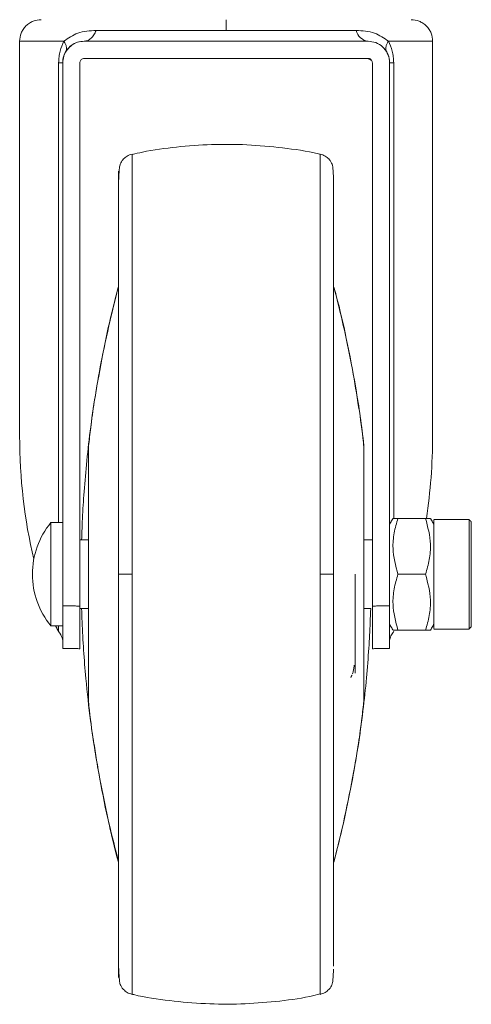
# Model space of a CAD drawing. Extents: x 5281 to 17768, y 3370 to 5746.
# Drawn here: x 7525 to 7578, y 4480 to 4595 of the extents above; entities that cross this region are included whole.
import ezdxf

# ---------------------------------------------------------------- set-up
doc = ezdxf.new("R2010")
doc.units = 0
doc.header["$LTSCALE"] = 5
doc.header["$MEASUREMENT"] = 0
doc.layers.get('0').update_dxf_attribs({"linetype": 'CONTINUOUS', "lineweight": 30})

msp = doc.modelspace()

# ---------------------------------------------------------------- linework, layer by layer
at = {"color": 7, "linetype": 'Continuous', "lineweight": 15}
for p, q in [((7534.27, 4593.45), (7549.38, 4593.45)), ((7549.38, 4593.45), (7564.5, 4593.45)), ((7525.38, 4592.2), (7530.52, 4592.2)), ((7532.88, 4592.2), (7565.88, 4592.2)), ((7568.25, 4592.2), (7573.38, 4592.2)), ((7565.88, 4590.2), (7532.88, 4590.2)), ((7529.91, 4589.7), (7529.91, 4536.2)), ((7530.38, 4589.7), (7530.38, 4536.2)), ((7530.38, 4589.7), (7530.38, 4589.7)), ((7530.38, 4526.53), (7530.38, 4589.7)), ((7532.38, 4589.7), (7532.38, 4526.5)), ((7566.38, 4589.7), (7566.38, 4589.7)), ((7566.38, 4534.2), (7566.38, 4589.7)), ((7566.38, 4589.7), (7566.38, 4526.5)), ((7568.86, 4589.7), (7568.38, 4589.7)), ((7568.38, 4589.7), (7568.38, 4526.53)), ((7568.86, 4536.7), (7568.86, 4589.7)), ((7569.36, 4536.7), (7572.56, 4536.7)), ((7533.38, 4534.45), (7533.38, 4534.2)), ((7569.36, 4530.2), (7572.56, 4530.2)), ((7566.38, 4522.54), (7566.38, 4526.2)), ((7529.91, 4524.2), (7529.91, 4523.53)), ((7530.38, 4524.2), (7530.38, 4522.54)), ((7569.36, 4523.7), (7572.56, 4523.7)), ((7530.38, 4522.1), (7530.38, 4521.58)), ((7566.38, 4521.54), (7566.38, 4522.1))]:
    msp.add_line(p, q, dxfattribs=at)
at = {"color": 7, "linetype": 'Continuous', "lineweight": 15, "flags": 128}
for points in [[(7538.47, 4530.2), (7538.47, 4534.34), (7538.47, 4538.46), (7538.47, 4542.51), (7538.47, 4546.48), (7538.47, 4550.33), (7538.47, 4554.03), (7538.47, 4557.56), (7538.47, 4560.9), (7538.47, 4564.01), (7538.47, 4566.88), (7538.47, 4569.48), (7538.47, 4571.81), (7538.47, 4573.83), (7538.47, 4575.54), (7538.47, 4576.92), (7538.47, 4577.96), (7538.47, 4578.66), (7538.47, 4579.02), (7538.47, 4579.06)], [(7560.3, 4530.2), (7560.3, 4534.34), (7560.3, 4538.46), (7560.3, 4542.51), (7560.3, 4546.48), (7560.3, 4550.33), (7560.3, 4554.03), (7560.3, 4557.56), (7560.3, 4560.9), (7560.3, 4564.01), (7560.3, 4566.88), (7560.3, 4569.48), (7560.3, 4571.81), (7560.3, 4573.83), (7560.3, 4575.54), (7560.3, 4576.92), (7560.3, 4577.96), (7560.3, 4578.66), (7560.3, 4579.02), (7560.3, 4579.06)], [(7536.88, 4563.86), (7536.88, 4564.41), (7536.88, 4566.13), (7536.88, 4567.53), (7536.88, 4568.59), (7536.88, 4569.3), (7536.88, 4569.66), (7536.88, 4569.66), (7536.88, 4569.3), (7536.88, 4568.59), (7536.88, 4567.53), (7536.88, 4566.13), (7536.88, 4564.41), (7536.88, 4562.38), (7536.88, 4560.05), (7536.88, 4557.46), (7536.88, 4554.62), (7536.88, 4551.56), (7536.88, 4548.3), (7536.88, 4544.88), (7536.88, 4541.33), (7536.88, 4537.68), (7536.88, 4533.95), (7536.88, 4530.2), (7536.88, 4526.45), (7536.88, 4522.72), (7536.88, 4519.07), (7536.88, 4515.52), (7536.88, 4512.1), (7536.88, 4508.84), (7536.88, 4505.78), (7536.88, 4502.94), (7536.88, 4500.35), (7536.88, 4498.02), (7536.88, 4495.99), (7536.88, 4494.27), (7536.88, 4492.87), (7536.88, 4491.81), (7536.88, 4491.1), (7536.88, 4490.74), (7536.88, 4490.74), (7536.88, 4491.1), (7536.88, 4491.81), (7536.88, 4492.87), (7536.88, 4494.27), (7536.88, 4495.99), (7536.88, 4496.53)], [(7536.88, 4569.6), (7536.88, 4569.56), (7536.88, 4569.2), (7536.88, 4568.49), (7536.88, 4567.43), (7536.88, 4566.04), (7536.88, 4564.32), (7536.88, 4562.29), (7536.88, 4559.98), (7536.88, 4557.39), (7536.88, 4554.56), (7536.88, 4551.5), (7536.88, 4548.25), (7536.88, 4544.84), (7536.88, 4541.3), (7536.88, 4537.66), (7536.88, 4533.94), (7536.88, 4530.2), (7536.88, 4526.45), (7536.88, 4522.74), (7536.88, 4519.1), (7536.88, 4515.56), (7536.88, 4512.15), (7536.88, 4508.9), (7536.88, 4505.84), (7536.88, 4503.01), (7536.88, 4500.42), (7536.88, 4498.11), (7536.88, 4496.08), (7536.88, 4494.36), (7536.88, 4492.97), (7536.88, 4491.91), (7536.88, 4491.2), (7536.88, 4490.84), (7536.88, 4490.8)], [(7561.88, 4490.8), (7561.88, 4490.84), (7561.88, 4491.2), (7561.88, 4491.91), (7561.88, 4492.97), (7561.88, 4494.36), (7561.88, 4496.08), (7561.88, 4498.11), (7561.88, 4500.42), (7561.88, 4503.01), (7561.88, 4505.84), (7561.88, 4508.9), (7561.88, 4512.15), (7561.88, 4515.56), (7561.88, 4519.1), (7561.88, 4522.74), (7561.88, 4526.45), (7561.88, 4530.2), (7561.88, 4533.94), (7561.88, 4537.66), (7561.88, 4541.3), (7561.88, 4544.84), (7561.88, 4548.25), (7561.88, 4551.5), (7561.88, 4554.56), (7561.88, 4557.39), (7561.88, 4559.98), (7561.88, 4562.29), (7561.88, 4564.32), (7561.88, 4566.04), (7561.88, 4567.43), (7561.88, 4568.49), (7561.88, 4569.2), (7561.88, 4569.56), (7561.88, 4569.6)], [(7561.88, 4563.7), (7561.88, 4563.6), (7561.88, 4563.16), (7561.88, 4562.36), (7561.88, 4561.23), (7561.88, 4559.77), (7561.88, 4557.99), (7561.88, 4555.92), (7561.88, 4553.58), (7561.88, 4550.99), (7561.88, 4548.18), (7561.88, 4545.18), (7561.88, 4542.02), (7561.88, 4538.73), (7561.88, 4535.36), (7561.88, 4531.92), (7561.88, 4528.48), (7561.88, 4525.04), (7561.88, 4521.67), (7561.88, 4518.38), (7561.88, 4515.22), (7561.88, 4512.22), (7561.88, 4509.41), (7561.88, 4506.82), (7561.88, 4504.48), (7561.88, 4502.41), (7561.88, 4500.63), (7561.88, 4499.17), (7561.88, 4498.03), (7561.88, 4497.24), (7561.88, 4496.8), (7561.88, 4496.7)], [(7533.38, 4534.2), (7533.38, 4534.73), (7533.38, 4536.86), (7533.38, 4538.83), (7533.38, 4540.6), (7533.38, 4542.13), (7533.38, 4543.38), (7533.38, 4544.32), (7533.38, 4544.93), (7533.38, 4545.19), (7533.38, 4545.1), (7533.38, 4544.66), (7533.38, 4543.89), (7533.38, 4542.79), (7533.38, 4541.4), (7533.38, 4539.74), (7533.38, 4537.87), (7533.38, 4535.81), (7533.38, 4533.62), (7533.38, 4531.35), (7533.38, 4529.05), (7533.38, 4526.78), (7533.38, 4524.59), (7533.38, 4522.53), (7533.38, 4520.66), (7533.38, 4519), (7533.38, 4517.61), (7533.38, 4516.51), (7533.38, 4515.74), (7533.38, 4515.3), (7533.38, 4515.21), (7533.38, 4515.47), (7533.38, 4516.08), (7533.38, 4517.02), (7533.38, 4518.27), (7533.38, 4519.8), (7533.38, 4521.57), (7533.38, 4523.54), (7533.38, 4525.67), (7533.38, 4526.2)], [(7565.38, 4515.2), (7565.38, 4515.3), (7565.38, 4515.74), (7565.38, 4516.51), (7565.38, 4517.61), (7565.38, 4519), (7565.38, 4520.66), (7565.38, 4522.53), (7565.38, 4524.59), (7565.38, 4526.78), (7565.38, 4529.05), (7565.38, 4531.35), (7565.38, 4533.62), (7565.38, 4535.81), (7565.38, 4537.87), (7565.38, 4539.74), (7565.38, 4541.4), (7565.38, 4542.79), (7565.38, 4543.89), (7565.38, 4544.66), (7565.38, 4545.1), (7565.38, 4545.2)], [(7529.01, 4524.2), (7529.01, 4524.31), (7529.01, 4524.77), (7529.01, 4525.58), (7529.01, 4526.67), (7529.01, 4527.99), (7529.01, 4529.45), (7529.01, 4530.95), (7529.01, 4532.41), (7529.01, 4533.73), (7529.01, 4534.82), (7529.01, 4535.63), (7529.01, 4536.09), (7529.01, 4536.2)], [(7573.53, 4530.2), (7573.53, 4531.72), (7573.53, 4533.16), (7573.53, 4534.42), (7573.53, 4535.44), (7573.53, 4536.15), (7573.53, 4536.52), (7573.53, 4536.52), (7573.53, 4536.15), (7573.53, 4535.44), (7573.53, 4534.42), (7573.53, 4534.2)], [(7577.63, 4530.2), (7577.63, 4531.72), (7577.63, 4533.16), (7577.63, 4534.42), (7577.63, 4535.44), (7577.63, 4536.15), (7577.63, 4536.52), (7577.63, 4536.56)], [(7577.88, 4536.31), (7577.88, 4536.27), (7577.88, 4535.91), (7577.88, 4535.23), (7577.88, 4534.25), (7577.88, 4533.04), (7577.88, 4531.66), (7577.88, 4530.2)], [(7573.53, 4530.2), (7573.53, 4531.65), (7573.53, 4533), (7573.53, 4534.18), (7573.53, 4535.11), (7573.53, 4535.73), (7573.53, 4536), (7573.53, 4536.01)], [(7530.38, 4530.47), (7530.38, 4530.83), (7530.38, 4532.04), (7530.38, 4533.09), (7530.38, 4533.88), (7530.38, 4534.34), (7530.38, 4534.45)], [(7533.38, 4526.2), (7533.38, 4526), (7533.38, 4526), (7533.38, 4526.37), (7533.38, 4527.08), (7533.38, 4528.07), (7533.38, 4529.25), (7533.38, 4530.52), (7533.38, 4531.75), (7533.38, 4532.85), (7533.38, 4533.71), (7533.38, 4534.26), (7533.38, 4534.45), (7533.38, 4534.45)], [(7566.38, 4530.2), (7566.38, 4531.45), (7566.38, 4532.59), (7566.38, 4533.52), (7566.38, 4534.16), (7566.38, 4534.44), (7566.38, 4534.34), (7566.38, 4534.2)], [(7530.38, 4525.95), (7530.38, 4526.06), (7530.38, 4526.52), (7530.38, 4527.31), (7530.38, 4528.36), (7530.38, 4529.57), (7530.38, 4529.6)], [(7538.47, 4481.34), (7538.47, 4481.38), (7538.47, 4481.73), (7538.47, 4482.44), (7538.47, 4483.48), (7538.47, 4484.86), (7538.47, 4486.57), (7538.47, 4488.59), (7538.47, 4490.92), (7538.47, 4493.52), (7538.47, 4496.39), (7538.47, 4499.5), (7538.47, 4502.84), (7538.47, 4506.37), (7538.47, 4510.07), (7538.47, 4513.92), (7538.47, 4517.89), (7538.47, 4521.94), (7538.47, 4526.06), (7538.47, 4530.2)], [(7560.3, 4481.34), (7560.3, 4481.38), (7560.3, 4481.73), (7560.3, 4482.44), (7560.3, 4483.48), (7560.3, 4484.86), (7560.3, 4486.57), (7560.3, 4488.59), (7560.3, 4490.92), (7560.3, 4493.52), (7560.3, 4496.39), (7560.3, 4499.5), (7560.3, 4502.84), (7560.3, 4506.37), (7560.3, 4510.07), (7560.3, 4513.92), (7560.3, 4517.89), (7560.3, 4521.94), (7560.3, 4526.06), (7560.3, 4530.2)], [(7566.38, 4526.2), (7566.38, 4526.06), (7566.38, 4525.96), (7566.38, 4526.24), (7566.38, 4526.88), (7566.38, 4527.81), (7566.38, 4528.95), (7566.38, 4530.2)], [(7573.53, 4526.2), (7573.53, 4525.98), (7573.53, 4524.96), (7573.53, 4524.25), (7573.53, 4523.88), (7573.53, 4523.88), (7573.53, 4524.25), (7573.53, 4524.96), (7573.53, 4525.98), (7573.53, 4527.24), (7573.53, 4528.68), (7573.53, 4530.2)], [(7573.53, 4524.38), (7573.53, 4524.4), (7573.53, 4524.67), (7573.53, 4525.29), (7573.53, 4526.22), (7573.53, 4527.4), (7573.53, 4528.75), (7573.53, 4530.2)], [(7577.63, 4523.83), (7577.63, 4523.88), (7577.63, 4524.25), (7577.63, 4524.96), (7577.63, 4525.98), (7577.63, 4527.24), (7577.63, 4528.68), (7577.63, 4530.2)], [(7577.88, 4530.2), (7577.88, 4528.74), (7577.88, 4527.36), (7577.88, 4526.15), (7577.88, 4525.17), (7577.88, 4524.49), (7577.88, 4524.13), (7577.88, 4524.09)], [(7532.38, 4525.95), (7532.38, 4526.06), (7532.38, 4526.2)], [(7530.38, 4522.54), (7530.38, 4522.44), (7530.38, 4522.36), (7530.38, 4522.29), (7530.38, 4522.23), (7530.38, 4522.18), (7530.38, 4522.14), (7530.38, 4522.12), (7530.38, 4522.1)], [(7566.38, 4522.1), (7566.38, 4522.12), (7566.38, 4522.14), (7566.38, 4522.18), (7566.38, 4522.23), (7566.38, 4522.29), (7566.38, 4522.36), (7566.38, 4522.44), (7566.38, 4522.54)]]:
    msp.add_lwpolyline(points, dxfattribs=at)
at = {"color": 7, "linetype": 'Continuous', "lineweight": 15}
for centre, radius, start, end in [((7566.1, 4593.83), 1.65, 193.4126, 262.3716), ((7536.33, 4530.2), 9.47, 140.6691, 179.9993), ((7536.33, 4530.2), 9.47, 179.9993, 219.3309)]:
    msp.add_arc(centre, radius, start, end, dxfattribs=at)
for start_param, end_param in [(1.570795, 1.943166), (4.466611, 4.712388)]:
    msp.add_ellipse((7549.38, 4546.28), major_axis=(0, 39.42), ratio=0.608864, start_param=start_param, end_param=end_param, dxfattribs=at)
for points, knots in [([(7527.88, 4594.7), (7527.57, 4594.67), (7527.09, 4594.62), (7526.5, 4594.3), (7526.1, 4593.98), (7525.78, 4593.58), (7525.47, 4593), (7525.42, 4592.51), (7525.38, 4592.2)], [0, 0, 0, 0, 0.239457, 0.368361, 0.5, 0.631639, 0.760543, 1, 1, 1, 1]), ([(7549.38, 4594.7), (7549.38, 4594.68), (7549.38, 4594.64), (7549.38, 4594.28), (7549.38, 4593.77), (7549.38, 4593.45)], [0, 0, 0, 0, 0.262543, 0.545059, 1, 1, 1, 1]), ([(7573.38, 4592.2), (7573.35, 4592.51), (7573.3, 4593), (7572.99, 4593.58), (7572.67, 4593.98), (7572.27, 4594.3), (7571.68, 4594.62), (7571.2, 4594.67), (7570.88, 4594.7)], [0, 0, 0, 0, 0.239457, 0.368361, 0.5, 0.631639, 0.760543, 1, 1, 1, 1]), ([(7530.52, 4592.2), (7531.04, 4592.56), (7532.15, 4593.34), (7533.53, 4593.41), (7534.27, 4593.45)], [0, 0, 0, 0, 0.466522, 1, 1, 1, 1]), ([(7532.88, 4592.2), (7533.02, 4592.22), (7533.3, 4592.25), (7533.69, 4592.51), (7534.03, 4592.91), (7534.19, 4593.27), (7534.27, 4593.45)], [0, 0, 0, 0, 0.245667, 0.5, 0.754333, 1, 1, 1, 1]), ([(7564.5, 4593.45), (7565.24, 4593.41), (7566.62, 4593.34), (7567.73, 4592.56), (7568.25, 4592.2)], [0, 0, 0, 0, 0.534735, 1, 1, 1, 1]), ([(7530.52, 4592.2), (7530.35, 4591.83), (7530.11, 4591.27), (7529.94, 4590.38), (7529.92, 4589.93), (7529.91, 4589.7)], [0, 0, 0, 0, 0.499498, 0.753575, 1, 1, 1, 1]), ([(7530.38, 4589.7), (7530.41, 4589.96), (7530.46, 4590.48), (7530.82, 4591.17), (7531.37, 4591.74), (7532.08, 4592.12), (7532.62, 4592.18), (7532.88, 4592.2)], [0, 0, 0, 0, 0.187697, 0.375043, 0.571631, 0.789003, 1, 1, 1, 1]), ([(7530.72, 4590.95), (7530.76, 4591.03), (7530.83, 4591.2), (7530.82, 4591.51), (7530.73, 4591.85), (7530.59, 4592.08), (7530.52, 4592.2)], [0, 0, 0, 0, 0.247342, 0.5, 0.752658, 1, 1, 1, 1]), ([(7530.72, 4590.95), (7531.03, 4591.32), (7531.65, 4592.07), (7532.47, 4592.16), (7532.88, 4592.2)], [0, 0, 0, 0, 0.499706, 1, 1, 1, 1]), ([(7565.88, 4592.2), (7566.19, 4592.17), (7566.8, 4592.1), (7567.6, 4591.6), (7568.15, 4590.87), (7568.37, 4590.18), (7568.38, 4589.8), (7568.38, 4589.7)], [0, 0, 0, 0, 0.2424, 0.485011, 0.719098, 0.929597, 1, 1, 1, 1]), ([(7568.05, 4590.95), (7568.01, 4591.03), (7567.94, 4591.2), (7567.95, 4591.51), (7568.04, 4591.85), (7568.18, 4592.08), (7568.25, 4592.2)], [0, 0, 0, 0, 0.247342, 0.5, 0.752658, 1, 1, 1, 1]), ([(7568.25, 4592.2), (7568.41, 4591.83), (7568.66, 4591.27), (7568.83, 4590.39), (7568.85, 4589.93), (7568.86, 4589.7)], [0, 0, 0, 0, 0.493952, 0.750931, 1, 1, 1, 1]), ([(7530.38, 4589.7), (7530.39, 4589.77), (7530.39, 4589.9), (7530.42, 4590.16), (7530.52, 4590.56), (7530.64, 4590.79), (7530.72, 4590.95)], [0, 0, 0, 0, 0.12199, 0.250387, 0.50061, 1, 1, 1, 1]), ([(7532.88, 4590.2), (7532.82, 4590.19), (7532.7, 4590.18), (7532.54, 4590.08), (7532.43, 4589.94), (7532.39, 4589.8), (7532.39, 4589.72), (7532.38, 4589.7)], [0, 0, 0, 0, 0.2406857, 0.4817083, 0.7116592, 0.9210804, 1, 1, 1, 1]), ([(7566.38, 4589.7), (7566.38, 4589.75), (7566.37, 4589.86), (7566.3, 4590), (7566.18, 4590.11), (7566.04, 4590.19), (7565.94, 4590.2), (7565.88, 4590.2)], [0, 0, 0, 0, 0.1917258, 0.3831876, 0.5818023, 0.7971474, 1, 1, 1, 1]), ([(7568.05, 4590.95), (7568.13, 4590.79), (7568.25, 4590.56), (7568.35, 4590.16), (7568.38, 4589.9), (7568.38, 4589.77), (7568.38, 4589.7)], [0, 0, 0, 0, 0.498306, 0.749009, 0.877719, 1, 1, 1, 1]), ([(7560.33, 4579.05), (7560.26, 4579.06), (7558.82, 4579.42), (7555.97, 4579.82), (7551.82, 4580.2), (7547.69, 4580.23), (7543.64, 4579.92), (7540.55, 4579.52), (7538.85, 4579.12), (7538.45, 4579.02)], [0, 0, 0, 0, 0.009976, 0.201612, 0.390679, 0.577347, 0.761755, 0.943997, 1, 1, 1, 1]), ([(7538.47, 4579.06), (7538.37, 4579.03), (7538.15, 4578.98), (7537.87, 4578.84), (7537.64, 4578.67), (7537.37, 4578.43), (7537.13, 4578.07), (7537.03, 4577.78), (7537, 4577.59), (7536.95, 4577.15), (7536.92, 4576.74), (7536.92, 4576.24), (7536.92, 4576.13)], [0, 0, 0, 0, 0.027092, 0.053932, 0.081337, 0.110265, 0.176224, 0.292252, 0.435209, 0.578198, 0.90924, 1, 1, 1, 1]), ([(7561.88, 4575.71), (7561.85, 4576.41), (7561.84, 4576.98), (7561.77, 4577.55), (7561.76, 4577.77), (7561.6, 4578.13), (7561.4, 4578.43), (7561.13, 4578.67), (7560.9, 4578.84), (7560.62, 4578.98), (7560.4, 4579.03), (7560.3, 4579.06)], [0, 0, 0, 0, 0.344765, 0.548212, 0.749142, 0.82883, 0.892897, 0.920995, 0.947614, 0.973685, 1, 1, 1, 1]), ([(7536.88, 4575.78), (7536.88, 4576.14), (7536.88, 4576.91), (7536.88, 4577.21), (7536.88, 4576.86), (7536.88, 4575.78), (7536.88, 4574.04), (7536.88, 4571.71), (7536.88, 4568.88), (7536.88, 4565.66), (7536.88, 4562.15), (7536.88, 4558.08), (7536.88, 4553.48), (7536.88, 4548.42), (7536.88, 4543.52), (7536.88, 4538.86), (7536.88, 4534.45), (7536.88, 4531.59), (7536.88, 4530.2)], [0, 0, 0, 0, 0.060725, 0.12987, 0.199016, 0.267627, 0.335195, 0.401255, 0.465407, 0.527324, 0.586754, 0.643524, 0.714585, 0.780974, 0.842768, 0.898403, 0.95083, 1, 1, 1, 1]), ([(7536.88, 4569.6), (7536.88, 4570.29), (7536.88, 4571.98), (7536.88, 4573.98), (7536.88, 4575.36), (7536.88, 4575.74), (7536.88, 4575.78)], [0, 0, 0, 0, 0.241462, 0.595556, 0.957729, 1, 1, 1, 1]), ([(7561.88, 4530.2), (7561.88, 4531.59), (7561.88, 4534.45), (7561.88, 4538.86), (7561.88, 4543.52), (7561.88, 4548.42), (7561.88, 4553.48), (7561.88, 4558.08), (7561.88, 4562.15), (7561.88, 4565.66), (7561.88, 4568.87), (7561.88, 4571.72), (7561.88, 4573.99), (7561.88, 4575.33), (7561.88, 4575.69), (7561.88, 4575.71)], [0, 0, 0, 0, 0.066857, 0.138142, 0.213778, 0.297803, 0.388068, 0.484677, 0.561864, 0.642668, 0.726851, 0.814075, 0.903893, 0.995761, 1, 1, 1, 1]), ([(7536.88, 4563.72), (7536.56, 4562.49), (7535.85, 4559.75), (7534.95, 4555.51), (7534.17, 4551.11), (7533.57, 4546.93), (7533.13, 4543.05), (7532.84, 4539.54), (7532.66, 4536.64), (7532.61, 4534.9), (7532.58, 4534.2)], [0, 0, 0, 0, 0.127309, 0.284408, 0.434506, 0.576163, 0.707525, 0.826213, 0.929252, 1, 1, 1, 1]), ([(7536.88, 4559.6), (7536.88, 4559.96), (7536.88, 4561.05), (7536.88, 4562.4), (7536.88, 4563.41), (7536.88, 4563.69), (7536.88, 4563.72)], [0, 0, 0, 0, 0.185934, 0.568864, 0.960532, 1, 1, 1, 1]), ([(7561.88, 4563.77), (7561.88, 4564.02), (7561.88, 4564.57), (7561.88, 4564.78), (7561.88, 4564.52), (7561.88, 4563.73), (7561.88, 4562.45), (7561.88, 4560.71), (7561.88, 4559.29), (7561.88, 4558.37), (7561.88, 4558.27)], [0, 0, 0, 0, 0.121873, 0.269149, 0.416426, 0.562566, 0.706482, 0.847188, 0.98383, 1, 1, 1, 1]), ([(7536.84, 4563.56), (7536.54, 4562.38), (7535.84, 4559.69), (7534.96, 4555.51), (7534.17, 4551.11), (7533.57, 4546.93), (7533.13, 4543.05), (7532.84, 4539.54), (7532.66, 4536.64), (7532.61, 4534.9), (7532.58, 4534.2)], [0, 0, 0, 0, 0.12249, 0.2804567, 0.4313837, 0.573823, 0.7059097, 0.8252534, 0.9288616, 1, 1, 1, 1]), ([(7533.4, 4545.12), (7533.47, 4545.83), (7533.77, 4548.55), (7534.49, 4553.01), (7535.56, 4558.45), (7536.42, 4561.86), (7536.85, 4563.56)], [0, 0, 0, 0, 0.114445, 0.437242, 0.720895, 1, 1, 1, 1]), ([(7561.92, 4563.56), (7562.29, 4562.09), (7563.05, 4559.11), (7563.97, 4554.65), (7564.71, 4550.28), (7565.18, 4547.1), (7565.36, 4545.37), (7565.39, 4545.03)], [0, 0, 0, 0, 0.241108, 0.488288, 0.724014, 0.945904, 1, 1, 1, 1]), ([(7565.41, 4545.03), (7565.4, 4545.09), (7565.18, 4547.37), (7564.54, 4551.58), (7563.44, 4557.39), (7562.56, 4561.29), (7562.01, 4563.25), (7561.93, 4563.56)], [0, 0, 0, 0, 0.008537, 0.364759, 0.677055, 0.94858, 1, 1, 1, 1]), ([(7568.8, 4536.7), (7568.79, 4536.7), (7568.7, 4536.7), (7569.04, 4536.7), (7569.36, 4536.7)], [0, 0, 0, 0, 0.069402, 1, 1, 1, 1]), ([(7569.36, 4536.7), (7569.19, 4536.14), (7568.86, 4535), (7568.67, 4532.78), (7569.09, 4531.2), (7569.36, 4530.2)], [0, 0, 0, 0, 0.264874, 0.535491, 1, 1, 1, 1]), ([(7572.56, 4536.7), (7572.73, 4536.7), (7573.06, 4536.7), (7573.1, 4536.7), (7573.12, 4536.7)], [0, 0, 0, 0, 0.528849, 1, 1, 1, 1]), ([(7572.56, 4530.2), (7572.73, 4530.76), (7573.06, 4531.9), (7573.25, 4534.12), (7572.83, 4535.7), (7572.56, 4536.7)], [0, 0, 0, 0, 0.264874, 0.535491, 1, 1, 1, 1]), ([(7536.88, 4530.2), (7536.88, 4528.81), (7536.88, 4525.95), (7536.88, 4521.54), (7536.88, 4516.88), (7536.88, 4511.98), (7536.88, 4506.92), (7536.88, 4502.32), (7536.88, 4498.25), (7536.88, 4494.74), (7536.88, 4491.52), (7536.88, 4488.69), (7536.88, 4486.36), (7536.88, 4484.62), (7536.88, 4483.54), (7536.88, 4483.18), (7536.88, 4483.5), (7536.88, 4484.3), (7536.88, 4484.69)], [0, 0, 0, 0, 0.04894, 0.10112, 0.156485, 0.217992, 0.284066, 0.354784, 0.411285, 0.470433, 0.532056, 0.595904, 0.66165, 0.728898, 0.797183, 0.866, 0.934817, 1, 1, 1, 1]), ([(7536.88, 4530.2), (7536.91, 4530.2), (7536.97, 4530.2), (7537.38, 4530.2), (7537.9, 4530.2), (7538.29, 4530.2), (7538.47, 4530.2)], [0, 0, 0, 0, 0.272716, 0.5618, 0.787284, 1, 1, 1, 1]), ([(7560.3, 4530.2), (7560.54, 4530.2), (7561.02, 4530.2), (7561.54, 4530.2), (7561.83, 4530.2), (7561.87, 4530.2), (7561.88, 4530.2)], [0, 0, 0, 0, 0.2727157, 0.5617998, 0.7872835, 1, 1, 1, 1]), ([(7561.88, 4484.62), (7561.88, 4484.66), (7561.88, 4485.04), (7561.88, 4486.4), (7561.88, 4488.68), (7561.88, 4491.53), (7561.88, 4494.74), (7561.88, 4498.25), (7561.88, 4502.32), (7561.88, 4506.92), (7561.88, 4511.98), (7561.88, 4516.88), (7561.88, 4521.54), (7561.88, 4525.95), (7561.88, 4528.81), (7561.88, 4530.2)], [0, 0, 0, 0, 0.010653, 0.101929, 0.191169, 0.27783, 0.361472, 0.441755, 0.518445, 0.614439, 0.704122, 0.787599, 0.862755, 0.933577, 1, 1, 1, 1]), ([(7564.38, 4520.08), (7564.38, 4520.07), (7564.38, 4519.54), (7564.38, 4518.98), (7564.38, 4518.57), (7564.38, 4518.94), (7564.38, 4519.93), (7564.38, 4521.42), (7564.38, 4523.19), (7564.38, 4525.06), (7564.38, 4526.9), (7564.38, 4528.6), (7564.38, 4529.69), (7564.38, 4530.2)], [0, 0, 0, 0, 0.0021685, 0.1189289, 0.2392827, 0.3596365, 0.4763969, 0.5865738, 0.688152, 0.7801475, 0.8624307, 0.935455, 1, 1, 1, 1]), ([(7569.36, 4530.2), (7569.19, 4529.64), (7568.86, 4528.5), (7568.67, 4526.28), (7569.09, 4524.7), (7569.36, 4523.7)], [0, 0, 0, 0, 0.2648736, 0.5354914, 1, 1, 1, 1]), ([(7572.56, 4523.7), (7572.73, 4524.26), (7573.06, 4525.4), (7573.25, 4527.62), (7572.83, 4529.2), (7572.56, 4530.2)], [0, 0, 0, 0, 0.264874, 0.535491, 1, 1, 1, 1]), ([(7530.38, 4521.58), (7530.38, 4521.64), (7530.38, 4521.75), (7530.38, 4522.96), (7530.38, 4524.53), (7530.38, 4525.8), (7530.38, 4526.44), (7530.38, 4526.53)], [0, 0, 0, 0, 0.297408, 0.554396, 0.776037, 0.968158, 1, 1, 1, 1]), ([(7532.38, 4521.54), (7532.38, 4521.58), (7532.38, 4521.65), (7532.38, 4522.62), (7532.38, 4524.06), (7532.38, 4525.45), (7532.38, 4526.25), (7532.38, 4526.5)], [0, 0, 0, 0, 0.244054, 0.488818, 0.713188, 0.913891, 1, 1, 1, 1]), ([(7532.58, 4526.2), (7532.6, 4525.69), (7532.68, 4522.98), (7532.99, 4518.62), (7533.64, 4512.75), (7534.48, 4507.31), (7535.6, 4501.83), (7536.39, 4498.36), (7536.88, 4496.65), (7536.88, 4496.63)], [0, 0, 0, 0, 0.051264, 0.271384, 0.437701, 0.643284, 0.82221, 0.997561, 1, 1, 1, 1]), ([(7532.58, 4526.2), (7532.6, 4525.69), (7532.68, 4522.98), (7532.99, 4518.62), (7533.64, 4512.74), (7534.49, 4507.31), (7535.57, 4501.83), (7536.43, 4498.41), (7536.86, 4496.72)], [0, 0, 0, 0, 0.0514307, 0.2722649, 0.4391214, 0.6453719, 0.8248789, 1, 1, 1, 1]), ([(7561.91, 4496.72), (7562.29, 4498.22), (7563.05, 4501.23), (7563.97, 4505.72), (7564.73, 4510.08), (7565.3, 4514.21), (7565.71, 4518.02), (7565.97, 4521.45), (7566.12, 4524.14), (7566.17, 4525.66), (7566.19, 4526.2)], [0, 0, 0, 0, 0.155466, 0.311597, 0.460479, 0.600599, 0.730013, 0.846232, 0.946167, 1, 1, 1, 1]), ([(7566.38, 4526.5), (7566.38, 4525.97), (7566.38, 4524.93), (7566.38, 4523.53), (7566.38, 4522.42), (7566.38, 4521.64), (7566.38, 4521.57), (7566.38, 4521.54)], [0, 0, 0, 0, 0.18477, 0.369342, 0.559432, 0.764951, 1, 1, 1, 1]), ([(7568.38, 4526.53), (7568.38, 4526.34), (7568.38, 4526.02), (7568.38, 4525.59), (7568.38, 4525.27), (7568.38, 4524.97), (7568.38, 4524.67), (7568.38, 4524.33), (7568.38, 4524), (7568.38, 4523.63), (7568.38, 4523.24), (7568.38, 4522.89), (7568.38, 4522.65), (7568.38, 4522.45), (7568.38, 4522.31), (7568.38, 4522.15), (7568.38, 4522), (7568.38, 4521.88), (7568.38, 4521.79), (7568.38, 4521.63), (7568.38, 4521.56), (7568.38, 4521.57), (7568.38, 4521.58)], [0, 0, 0, 0, 0.065595, 0.109355, 0.154758, 0.178315, 0.221962, 0.265793, 0.310515, 0.35632, 0.424379, 0.493395, 0.540701, 0.565727, 0.615772, 0.640763, 0.691854, 0.743928, 0.772055, 0.800182, 0.972382, 1, 1, 1, 1]), ([(7569.36, 4523.7), (7569.19, 4523.7), (7568.86, 4523.7), (7568.82, 4523.7), (7568.8, 4523.7)], [0, 0, 0, 0, 0.528847, 1, 1, 1, 1]), ([(7573.12, 4523.7), (7573.13, 4523.7), (7573.22, 4523.7), (7572.88, 4523.7), (7572.56, 4523.7)], [0, 0, 0, 0, 0.069399, 1, 1, 1, 1]), ([(7529.91, 4523.53), (7530.09, 4523.27), (7530.34, 4522.89), (7530.37, 4522.62), (7530.38, 4522.54)], [0, 0, 0, 0, 0.6870464, 1, 1, 1, 1]), ([(7568.38, 4522.54), (7568.42, 4522.69), (7568.47, 4522.98), (7568.74, 4523.36), (7568.86, 4523.53)], [0, 0, 0, 0, 0.540562, 1, 1, 1, 1]), ([(7564.09, 4518.62), (7564.12, 4518.75), (7564.17, 4518.99), (7564.23, 4519.34), (7564.27, 4519.57), (7564.28, 4519.62)], [0, 0, 0, 0, 0.506313, 0.891968, 1, 1, 1, 1]), ([(7536.88, 4496.73), (7536.5, 4498.24), (7535.73, 4501.25), (7534.8, 4505.75), (7534.06, 4510.12), (7533.59, 4513.3), (7533.41, 4515.03), (7533.38, 4515.37)], [0, 0, 0, 0, 0.245935, 0.491542, 0.72577, 0.946247, 1, 1, 1, 1]), ([(7565.37, 4515.28), (7565.29, 4514.57), (7565, 4511.85), (7564.28, 4507.39), (7563.18, 4501.96), (7562.39, 4498.48), (7561.9, 4496.76), (7561.89, 4496.73)], [0, 0, 0, 0, 0.113712, 0.434439, 0.716274, 0.994104, 1, 1, 1, 1]), ([(7561.88, 4502.13), (7561.88, 4502.03), (7561.88, 4501.11), (7561.88, 4499.69), (7561.88, 4497.95), (7561.88, 4496.67), (7561.88, 4495.88), (7561.88, 4495.62), (7561.88, 4495.82), (7561.88, 4496.34), (7561.88, 4496.57)], [0, 0, 0, 0, 0.016352, 0.154533, 0.296825, 0.442364, 0.59015, 0.739086, 0.888022, 1, 1, 1, 1]), ([(7536.88, 4484.69), (7536.88, 4484.71), (7536.88, 4485.07), (7536.88, 4486.42), (7536.88, 4488.42), (7536.88, 4490.12), (7536.88, 4490.8)], [0, 0, 0, 0, 0.017144, 0.388653, 0.751874, 1, 1, 1, 1]), ([(7536.92, 4484.34), (7536.92, 4483.98), (7536.93, 4483.42), (7537, 4482.85), (7537.01, 4482.63), (7537.17, 4482.27), (7537.37, 4481.97), (7537.64, 4481.73), (7537.87, 4481.56), (7538.15, 4481.42), (7538.37, 4481.37), (7538.47, 4481.34)], [0, 0, 0, 0, 0.344765, 0.548212, 0.749142, 0.82883, 0.892897, 0.920995, 0.947614, 0.973685, 1, 1, 1, 1]), ([(7560.3, 4481.34), (7560.4, 4481.37), (7560.62, 4481.42), (7560.9, 4481.56), (7561.13, 4481.73), (7561.4, 4481.97), (7561.64, 4482.33), (7561.74, 4482.62), (7561.77, 4482.81), (7561.82, 4483.25), (7561.85, 4483.66), (7561.85, 4484.16), (7561.85, 4484.27)], [0, 0, 0, 0, 0.0270923, 0.0539322, 0.0813375, 0.110265, 0.1762235, 0.2922524, 0.4352086, 0.5781976, 0.90924, 1, 1, 1, 1]), ([(7538.44, 4481.35), (7538.51, 4481.34), (7539.95, 4480.97), (7542.8, 4480.58), (7546.95, 4480.2), (7551.07, 4480.17), (7555.13, 4480.47), (7558.22, 4480.88), (7559.92, 4481.28), (7560.32, 4481.38)], [0, 0, 0, 0, 0.0099757, 0.2016121, 0.3906786, 0.5773473, 0.7617546, 0.9439974, 1, 1, 1, 1])]:
    msp.add_open_spline(points, degree=3, knots=knots, dxfattribs=at)
for points, degree in [([(7525.38, 4592.2), (7525.38, 4546.28)], 1), ([(7573.38, 4546.28), (7573.38, 4592.2)], 1), ([(7565.88, 4590.2), (7566.32, 4589.95)], 1), ([(7530.38, 4589.7), (7530.36, 4589.7), (7530.32, 4589.7), (7530.05, 4589.7), (7529.91, 4589.7)], 3), ([(7530.38, 4536.2), (7529.01, 4536.2)], 1), ([(7568.78, 4536.7), (7568.38, 4536.01)], 1), ([(7573.53, 4536.01), (7573.14, 4536.7)], 1), ([(7577.63, 4536.56), (7573.53, 4536.56)], 1), ([(7577.88, 4536.31), (7577.63, 4536.56)], 1), ([(7533.38, 4534.2), (7532.38, 4534.2)], 1), ([(7566.38, 4534.2), (7565.38, 4534.2)], 1), ([(7532.38, 4526.5), (7530.38, 4526.53)], 1), ([(7532.38, 4526.2), (7533.38, 4526.2)], 1), ([(7565.38, 4526.2), (7566.19, 4526.2)], 1), ([(7568.38, 4526.53), (7566.38, 4526.5)], 1), ([(7529.01, 4524.2), (7530.38, 4524.2)], 1), ([(7529.91, 4523.53), (7529.55, 4524.2)], 1), ([(7568.38, 4524.38), (7568.78, 4523.7)], 1), ([(7573.14, 4523.7), (7573.53, 4524.38)], 1), ([(7573.53, 4523.83), (7577.63, 4523.83)], 1), ([(7577.63, 4523.83), (7577.88, 4524.09)], 1), ([(7530.38, 4521.58), (7532.38, 4521.54)], 1), ([(7566.38, 4521.54), (7568.38, 4521.58)], 1), ([(7563.88, 4518.2), (7564.02, 4518.48)], 1), ([(7536.88, 4516.91), (7536.88, 4517.42)], 1)]:
    msp.add_open_spline(points, degree=degree, dxfattribs=at)

doc.saveas('drawing.dxf')
